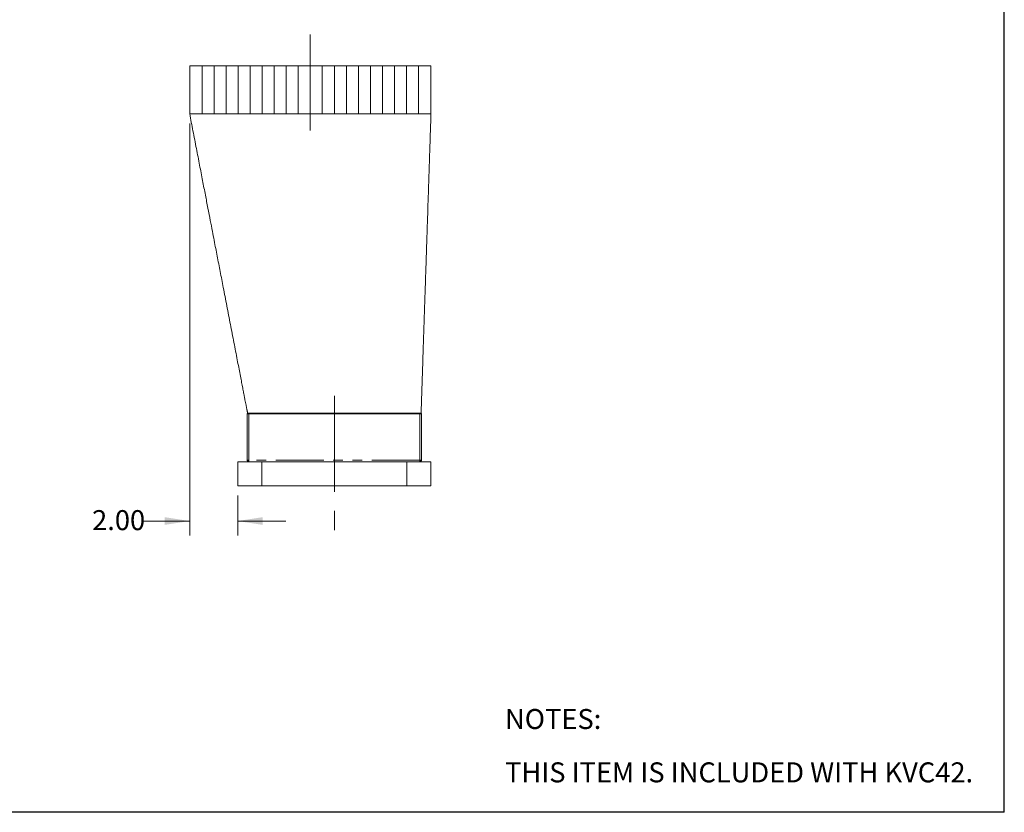
# Model space of a CAD drawing. Units: inches. Extents: x 3 to 85, y 3 to 65.
# Drawn here: x 44 to 85, y 3 to 36 of the extents above; entities that cross this region are included whole.
import ezdxf

# ---------------------------------------------------------------- set-up
doc = ezdxf.new("R2010")
doc.units = ezdxf.units.IN
doc.header["$LTSCALE"] = 8
doc.header["$MEASUREMENT"] = 0
doc.linetypes.add('CENTERX2', pattern=[0.8, 0.5, -0.1, 0.1, -0.1])
doc.linetypes.add('PHANTOM', pattern=[0.5, 0.25, -0.05, 0.05, -0.05, 0.05, -0.05])
doc.styles.add('SLDTEXTSTYLE0', font='ARIALBD.TTF', dxfattribs={"width": 0.948})
doc.styles.add('SLDTEXTSTYLE1', font='ARIAL.TTF', dxfattribs={"width": 0.948})
doc.dimstyles.new('SLDDIMSTYLE0', dxfattribs={"dimtxt": 0.808919, "dimasz": 1.04, "dimexe": 0, "dimexo": 0.0625, "dimgap": 0.20223, "dimtad": 0, "dimtih": 1, "dimtoh": 1, "dimrnd": 1e-09, "dimzin": 4, "dimdsep": 46, "dimtxsty": 'SLDTEXTSTYLE1', "dimsah": 1, "dimcen": 0.09, "dimadec": 0, "dimazin": 1, "dimtfac": 1, "dimtmove": 0, "dimatfit": 0, "dimfxl": 0, "dimfrac": 2, "dimtolj": 1, "dimtzin": 12, "dimarcsym": 0})

# ---------------------------------------------------------------- blocks, each defined once
blk = doc.blocks.new('SW_NOTE_0')
at = {"color": 0, "linetype": 'Continuous', "lineweight": 0, "attachment_point": 1}
for s, insert, char_height, style in [('NOTES:', (0, 1.074), 0.8333, 'SLDTEXTSTYLE0'), ('THIS ITEM IS INCLUDED WITH KVC42.', (0, -1.148), 0.83333, 'SLDTEXTSTYLE1')]:
    blk.add_mtext(s, dxfattribs=dict(at, insert=insert, char_height=char_height, style=style))
blk = doc.blocks.new('_D_6')
at = {"color": 7, "linetype": 'Continuous', "lineweight": 0}
for p, q in [((51.078, 31.695), (51.078, 14.533)), ((53.078, 16.195), (53.078, 14.533)), ((51.078, 15.133), (49.176, 15.133)), ((53.078, 15.133), (55.078, 15.133))]:
    blk.add_line(p, q, dxfattribs=at)
for points in [[(51.078, 15.133), (50.038, 15.293), (50.038, 14.973)], [(53.078, 15.133), (54.118, 14.973), (54.118, 15.293)]]:
    blk.add_solid(points, dxfattribs=at)
at = {"color": 7, "linetype": 'Continuous', "lineweight": 0, "insert": (47.015, 15.586), "char_height": 0.8333, "attachment_point": 1, "style": 'SLDTEXTSTYLE1'}
blk.add_mtext('2.00', dxfattribs=at)

msp = doc.modelspace()

# ---------------------------------------------------------------- linework, layer by layer
at = {"color": 7, "linetype": 'Continuous', "lineweight": 30}
for p, q in [((85, 3), (85, 65)), ((3, 3.024), (85, 3.024))]:
    msp.add_line(p, q, dxfattribs=at)
at = {"color": 7, "linetype": 'CENTERX2', "lineweight": 0}
for p, q in [((56.102, 35.396), (56.102, 31.244)), ((51.602, 34.095), (52.102, 34.095)), ((57.102, 20.353), (57.102, 14.595))]:
    msp.add_line(p, q, dxfattribs=at)
at = {"color": 7, "linetype": 'Continuous', "lineweight": 15}
for p, q in [((51.078, 34.095), (51.078, 32.095)), ((51.078, 34.095), (61.126, 34.095)), ((61.126, 32.095), (61.126, 34.095)), ((61.126, 32.095), (51.078, 32.095)), ((51.079, 32.095), (61.126, 32.095)), ((53.477, 19.613), (53.513, 19.613)), ((53.477, 19.595), (53.477, 19.613)), ((53.477, 19.595), (53.477, 17.683)), ((53.477, 19.595), (53.544, 19.595)), ((53.513, 19.631), (53.513, 19.595)), ((53.544, 19.631), (60.66, 19.631)), ((60.66, 19.595), (53.544, 19.595)), ((60.66, 19.595), (60.727, 19.595)), ((60.689, 19.631), (60.691, 19.631)), ((60.691, 19.631), (60.691, 19.595)), ((60.727, 19.613), (60.691, 19.613)), ((60.716, 19.64), (60.715, 19.631)), ((60.727, 19.613), (60.727, 19.595)), ((60.727, 17.683), (60.727, 19.595)), ((53.477, 17.683), (53.477, 17.662)), ((53.477, 17.662), (53.513, 17.662)), ((53.513, 17.668), (53.513, 17.631)), ((53.513, 17.631), (53.544, 17.631)), ((53.544, 17.662), (53.544, 17.595)), ((60.66, 17.595), (60.66, 17.662)), ((60.66, 17.631), (60.691, 17.631)), ((60.691, 17.668), (60.691, 17.631)), ((60.727, 17.662), (60.691, 17.662)), ((60.727, 17.662), (60.727, 17.683)), ((53.078, 17.595), (53.078, 16.595)), ((53.078, 17.595), (53.544, 17.595)), ((60.66, 17.595), (53.544, 17.595)), ((54.078, 17.595), (54.078, 16.595)), ((60.126, 16.595), (60.126, 17.595)), ((60.66, 17.595), (61.126, 17.595)), ((61.126, 16.595), (61.126, 17.595)), ((53.078, 16.595), (54.078, 16.595)), ((54.078, 16.595), (57.102, 16.595)), ((57.102, 16.595), (60.126, 16.595)), ((60.126, 16.595), (61.126, 16.595))]:
    msp.add_line(p, q, dxfattribs=at)
at = {"color": 7, "linetype": 'Continuous', "lineweight": 0}
for p, q in [((51.602, 34.095), (51.602, 32.095)), ((52.102, 34.095), (52.102, 32.095)), ((52.602, 34.095), (52.602, 32.095)), ((53.102, 34.095), (53.102, 32.095)), ((53.602, 34.095), (53.602, 32.095)), ((54.102, 34.095), (54.102, 32.095)), ((54.602, 34.095), (54.602, 32.095)), ((55.102, 34.095), (55.102, 32.095)), ((55.602, 34.095), (55.602, 32.095)), ((56.102, 34.095), (56.102, 32.095)), ((56.602, 34.095), (56.602, 32.095)), ((57.102, 34.095), (57.102, 32.095)), ((57.602, 34.095), (57.602, 32.095)), ((58.102, 34.095), (58.102, 32.095)), ((58.602, 34.095), (58.602, 32.095)), ((59.102, 34.095), (59.102, 32.095)), ((59.602, 34.095), (59.602, 32.095)), ((60.102, 34.095), (60.102, 32.095)), ((60.602, 34.095), (60.602, 32.095))]:
    msp.add_line(p, q, dxfattribs=at)
at = {"color": 8, "linetype": 'PHANTOM', "lineweight": 0}
for p, q in [((53.544, 19.631), (53.544, 19.595)), ((53.544, 19.595), (53.544, 17.662)), ((60.66, 19.631), (60.66, 19.595)), ((60.66, 17.662), (60.66, 19.595)), ((60.66, 17.662), (53.544, 17.662))]:
    msp.add_line(p, q, dxfattribs=at)
at = {"color": 7, "linetype": 'Continuous', "lineweight": 15}
for points, knots in [([(51.078, 32.094), (51.124, 31.858), (51.217, 31.375), (51.355, 30.662), (51.489, 29.971), (51.614, 29.326), (51.729, 28.728), (51.836, 28.176), (51.934, 27.671), (52.02, 27.226), (52.095, 26.838), (52.161, 26.496), (52.224, 26.171), (52.286, 25.848), (52.349, 25.522), (52.413, 25.191), (52.505, 24.717), (52.626, 24.095), (52.773, 23.33), (52.919, 22.578), (53.034, 21.983), (53.119, 21.541), (53.176, 21.248), (53.228, 20.978), (53.275, 20.737), (53.315, 20.527), (53.35, 20.347), (53.38, 20.194), (53.405, 20.065), (53.425, 19.959), (53.441, 19.878), (53.452, 19.823), (53.458, 19.79), (53.461, 19.778), (53.463, 19.765), (53.466, 19.75), (53.469, 19.734), (53.473, 19.719), (53.475, 19.706), (53.478, 19.694), (53.48, 19.684), (53.482, 19.675), (53.484, 19.667), (53.485, 19.661), (53.486, 19.656), (53.487, 19.651), (53.488, 19.646), (53.488, 19.644)], [0, 0, 0, 0, 0.0379166, 0.0773687, 0.1143281, 0.1487946, 0.1807686, 0.21025, 0.2372389, 0.2617355, 0.2816086, 0.2994732, 0.3164991, 0.3337318, 0.3511711, 0.3688172, 0.38667, 0.4271762, 0.468657, 0.5091955, 0.547829, 0.5642278, 0.580236, 0.5948812, 0.6076675, 0.6190695, 0.6284915, 0.6365538, 0.6435016, 0.6500448, 0.6567056, 0.6639785, 0.671721, 0.6805462, 0.6904859, 0.7015341, 0.7211386, 0.7434884, 0.7657657, 0.7902345, 0.8168952, 0.8457473, 0.8758169, 0.9079446, 0.941891, 0.9758428, 1, 1, 1, 1]), ([(60.716, 19.64), (60.717, 19.693), (60.721, 19.792), (60.726, 19.941), (60.73, 20.069), (60.733, 20.177), (60.737, 20.297), (60.742, 20.445), (60.748, 20.616), (60.753, 20.782), (60.759, 20.946), (60.764, 21.109), (60.769, 21.271), (60.775, 21.433), (60.784, 21.719), (60.798, 22.142), (60.816, 22.691), (60.835, 23.248), (60.853, 23.799), (60.871, 24.349), (60.887, 24.837), (60.901, 25.263), (60.913, 25.63), (60.925, 25.991), (60.937, 26.349), (60.949, 26.719), (60.962, 27.119), (60.977, 27.564), (60.993, 28.063), (61.012, 28.619), (61.032, 29.232), (61.054, 29.896), (61.077, 30.61), (61.102, 31.349), (61.118, 31.849), (61.126, 32.095)], [0, 0, 0, 0, 0.016149, 0.030467, 0.043052, 0.051424, 0.058952, 0.07338, 0.086616, 0.099754, 0.112798, 0.12575, 0.138614, 0.151401, 0.164359, 0.206959, 0.2524, 0.295373, 0.33996, 0.383845, 0.42682, 0.456454, 0.485639, 0.514376, 0.542664, 0.571141, 0.602868, 0.638248, 0.677282, 0.722092, 0.770911, 0.823739, 0.880575, 0.941421, 1, 1, 1, 1]), ([(53.489, 19.631), (53.489, 19.631), (53.49, 19.631), (53.488, 19.631), (53.49, 19.631), (53.488, 19.631), (53.491, 19.631), (53.487, 19.631), (53.5, 19.631), (53.513, 19.631), (53.544, 19.631), (53.654, 19.631), (54.072, 19.631), (55.767, 19.631), (57.713, 19.631), (59.514, 19.631), (60.114, 19.631), (60.414, 19.631), (60.565, 19.631), (60.639, 19.631), (60.679, 19.631), (60.698, 19.631), (60.71, 19.631), (60.713, 19.631), (60.715, 19.631)], [0, 0, 0, 0, 0.079023, 0.224242, 0.260547, 0.278699, 0.287775, 0.292322, 0.294127, 0.295936, 0.297716, 0.303737, 0.327241, 0.421256, 0.797319, 0.897671, 0.947846, 0.972934, 0.985478, 0.99175, 0.994908, 0.996635, 0.998364, 1, 1, 1, 1]), ([(53.513, 19.631), (53.514, 19.631), (53.515, 19.631), (53.52, 19.631), (53.525, 19.631), (53.526, 19.631)], [0, 0, 0, 0, 0.425354, 0.850714, 1, 1, 1, 1]), ([(60.66, 19.631), (60.665, 19.631), (60.671, 19.631), (60.677, 19.631), (60.679, 19.631)], [0, 0, 0, 0, 0.606424, 1, 1, 1, 1]), ([(60.716, 19.64), (60.716, 19.64), (60.716, 19.641), (60.716, 19.642), (60.716, 19.643), (60.716, 19.643)], [0, 0, 0, 0, 0.199754, 0.591173, 1, 1, 1, 1]), ([(53.544, 17.662), (53.536, 17.663), (53.527, 17.665), (53.511, 17.669), (53.503, 17.67), (53.491, 17.674), (53.486, 17.676), (53.479, 17.679), (53.477, 17.681), (53.477, 17.683)], [0, 0, 0, 0, 0.25, 0.25, 0.5, 0.5, 0.75, 0.75, 1, 1, 1, 1]), ([(53.477, 17.662), (53.477, 17.653), (53.479, 17.644), (53.486, 17.628), (53.491, 17.62), (53.503, 17.608), (53.511, 17.603), (53.527, 17.596), (53.536, 17.595), (53.544, 17.595)], [0, 0, 0, 0, 0.25, 0.25, 0.5, 0.5, 0.75, 0.75, 1, 1, 1, 1]), ([(60.727, 17.683), (60.727, 17.681), (60.726, 17.679), (60.719, 17.676), (60.714, 17.674), (60.702, 17.67), (60.694, 17.669), (60.678, 17.665), (60.669, 17.663), (60.66, 17.662)], [0, 0, 0, 0, 0.25, 0.25, 0.5, 0.5, 0.75, 0.75, 1, 1, 1, 1]), ([(60.66, 17.595), (60.669, 17.595), (60.678, 17.596), (60.694, 17.603), (60.702, 17.608), (60.714, 17.62), (60.719, 17.628), (60.726, 17.644), (60.727, 17.653), (60.727, 17.662)], [0, 0, 0, 0, 0.25, 0.25, 0.5, 0.5, 0.75, 0.75, 1, 1, 1, 1])]:
    msp.add_open_spline(points, degree=3, knots=knots, dxfattribs=at)

# ---------------------------------------------------------------- block references
at = {"color": 7, "linetype": 'Continuous', "lineweight": 0}
msp.add_blockref('SW_NOTE_0', (64.209, 6.229), dxfattribs=at)

# ---------------------------------------------------------------- dimensions: what is measured, and where the dimension line sits
dim = msp.add_linear_dim(base=(53.078, 15.133), p1=(51.078, 32.095), p2=(53.078, 16.595), dimstyle='SLDDIMSTYLE0', dxfattribs=at)
dim.commit()
dim.dimension.update_dxf_attribs({"geometry": '_D_6', "text_midpoint": (48.095, 15.133), "dimtype": 160})

doc.saveas('drawing.dxf')
